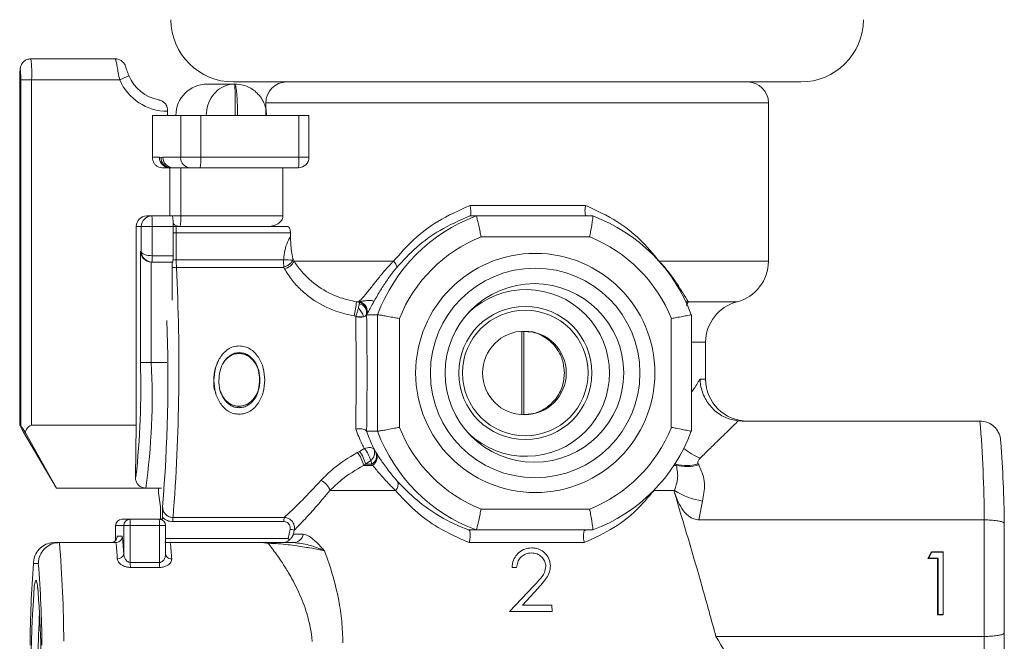
# Model space of a CAD drawing. Extents: x -267 to -9, y -23 to 151.
# Drawn here: x -152 to -120, y 63 to 83 of the extents above; entities that cross this region are included whole.
import ezdxf

# ---------------------------------------------------------------- set-up
doc = ezdxf.new("R2010")
doc.units = 0
doc.header["$MEASUREMENT"] = 0
doc.layers.get('0').update_dxf_attribs({"linetype": 'CONTINUOUS'})

msp = doc.modelspace()

# ---------------------------------------------------------------- linework, layer by layer
at = {"color": 7, "linetype": 'Continuous', "lineweight": 15}
for p, q in [((-148.472, 81.716), (-151.179, 81.716)), ((-151.528, 81.047), (-151.528, 70.013)), ((-151.527, 81.047), (-151.528, 81.047)), ((-151.527, 81.047), (-151.527, 70.013)), ((-151.498, 70.013), (-151.498, 81.047)), ((-151.498, 81.047), (-151.15, 81.047)), ((-151.15, 81.047), (-151.15, 70.013)), ((-151.15, 81.047), (-148.338, 81.047)), ((-144.668, 80.914), (-145.542, 80.914)), ((-144.694, 80.98), (-144.702, 80.98)), ((-126.589, 80.98), (-144.694, 80.98)), ((-143.67, 80.312), (-143.67, 79.91)), ((-127.621, 75.254), (-127.621, 80.312)), ((-147.294, 79.91), (-147.294, 78.573)), ((-147.294, 79.91), (-146.391, 79.91)), ((-146.807, 80.044), (-146.807, 79.91)), ((-146.391, 79.91), (-146.391, 78.573)), ((-146.391, 79.91), (-145.751, 79.91)), ((-145.751, 79.91), (-145.751, 78.573)), ((-144.648, 79.91), (-145.751, 79.91)), ((-144.576, 79.91), (-144.648, 79.91)), ((-142.615, 79.91), (-144.576, 79.91)), ((-142.615, 79.91), (-142.615, 78.573)), ((-142.615, 79.91), (-142.295, 79.91)), ((-142.295, 78.573), (-142.295, 79.91)), ((-147.294, 78.573), (-147.072, 78.573)), ((-147.072, 78.573), (-147.019, 78.57)), ((-147.019, 78.57), (-146.956, 78.573)), ((-146.956, 78.573), (-146.391, 78.573)), ((-146.391, 78.573), (-145.751, 78.573)), ((-145.751, 78.573), (-142.615, 78.573)), ((-146.747, 78.239), (-146.994, 78.239)), ((-146.738, 78.239), (-146.747, 78.239)), ((-146.738, 78.239), (-146.634, 78.239)), ((-146.738, 78.239), (-146.738, 76.701)), ((-146.085, 78.239), (-146.634, 78.239)), ((-146.39, 78.239), (-146.39, 76.701)), ((-145.765, 78.239), (-146.085, 78.239)), ((-142.629, 78.239), (-145.765, 78.239)), ((-143.125, 78.239), (-143.125, 76.701)), ((-137.148, 77.035), (-133.464, 77.035)), ((-147.475, 76.701), (-147.315, 76.701)), ((-147.315, 76.701), (-146.647, 76.701)), ((-146.39, 76.701), (-143.125, 76.701)), ((-137.151, 76.701), (-137.15, 76.702)), ((-137.151, 76.701), (-136.953, 76.701)), ((-136.953, 76.701), (-133.233, 76.701)), ((-147.809, 70.013), (-147.809, 76.366)), ((-147.649, 76.366), (-147.809, 76.366)), ((-147.649, 75.564), (-147.649, 76.366)), ((-147.301, 76.366), (-147.649, 76.366)), ((-147.301, 76.366), (-147.301, 75.43)), ((-147.301, 76.366), (-146.633, 76.366)), ((-146.633, 76.368), (-146.601, 76.366)), ((-146.633, 75.43), (-146.633, 76.366)), ((-146.633, 76.366), (-146.541, 76.366)), ((-142.977, 76.366), (-146.541, 76.366)), ((-146.533, 76.166), (-146.533, 75.299)), ((-142.886, 76.166), (-146.533, 76.166)), ((-142.886, 76.042), (-142.886, 76.166)), ((-133.328, 76.032), (-136.8, 76.032)), ((-147.679, 75.564), (-147.649, 75.564)), ((-147.679, 72.019), (-147.679, 75.564)), ((-147.31, 75.229), (-147.33, 75.229)), ((-147.33, 75.229), (-147.33, 72.019)), ((-147.31, 75.229), (-146.642, 75.229)), ((-147.301, 75.43), (-146.633, 75.43)), ((-146.662, 74.008), (-146.662, 75.229)), ((-146.533, 75.299), (-143.103, 75.299)), ((-142.808, 75.333), (-142.768, 75.254)), ((-139.593, 75.254), (-142.768, 75.254)), ((-143.099, 75.058), (-146.528, 75.058)), ((-143.098, 75.059), (-143.099, 75.058)), ((-143.075, 75.016), (-143.099, 75.058)), ((-140.716, 73.959), (-140.776, 73.959)), ((-140.776, 73.959), (-140.679, 73.936)), ((-140.68, 73.95), (-140.681, 73.959)), ((-140.679, 73.945), (-140.68, 73.95)), ((-140.679, 73.936), (-140.679, 73.945)), ((-130.19, 73.981), (-130.174, 73.959)), ((-140.796, 73.495), (-140.85, 73.505)), ((-140.802, 73.478), (-140.796, 73.495)), ((-140.459, 73.539), (-140.457, 73.542)), ((-140.457, 73.542), (-140.454, 73.547)), ((-140.454, 73.547), (-140.453, 73.547)), ((-140.449, 73.554), (-140.453, 73.547)), ((-140.453, 73.547), (-140.104, 73.547)), ((-140.104, 69.823), (-140.104, 73.547)), ((-139.407, 73.423), (-139.407, 69.948)), ((-130.722, 69.948), (-130.722, 73.423)), ((-130.082, 69.824), (-130.082, 73.546)), ((-129.627, 71.484), (-129.627, 72.664)), ((-144.531, 72.309), (-144.522, 72.336)), ((-147.679, 72.019), (-147.33, 72.019)), ((-145.327, 71.443), (-145.335, 71.453)), ((-143.871, 71.463), (-143.862, 71.454)), ((-144.534, 70.623), (-144.526, 70.577)), ((-128.455, 70.147), (-128.587, 70.153)), ((-128.455, 70.147), (-120.867, 70.147)), ((-151.527, 70.013), (-151.498, 70.013)), ((-151.15, 70.013), (-147.809, 70.013)), ((-147.834, 68.343), (-147.809, 70.013)), ((-140.454, 69.823), (-140.459, 69.831)), ((-140.454, 69.823), (-140.104, 69.823)), ((-151.413, 69.795), (-150.356, 68.007)), ((-150.356, 68.007), (-151.361, 69.795)), ((-140.75, 69.146), (-140.684, 69.181)), ((-140.684, 69.181), (-140.527, 69.269)), ((-140.217, 69.249), (-140.163, 69.16)), ((-140.322, 68.89), (-140.49, 68.772)), ((-140.284, 68.772), (-140.322, 68.89)), ((-140.163, 69.16), (-140.141, 69.125)), ((-140.49, 68.772), (-140.554, 68.735)), ((-140.262, 68.735), (-140.554, 68.735)), ((-140.284, 68.772), (-140.49, 68.772)), ((-140.262, 68.735), (-140.284, 68.772)), ((-130.561, 68.735), (-130.648, 68.735)), ((-130.581, 68.772), (-130.633, 68.772)), ((-130.561, 68.735), (-130.581, 68.772)), ((-129.864, 68.78), (-129.846, 68.75)), ((-150.356, 68.007), (-147.504, 68.007)), ((-147.504, 68.007), (-147.003, 68.007)), ((-139.534, 67.932), (-141.624, 67.932)), ((-130.623, 67.932), (-131.273, 67.932)), ((-130.629, 67.886), (-130.623, 67.932)), ((-136.8, 67.338), (-133.328, 67.338)), ((-129.727, 67.595), (-129.839, 66.993)), ((-148.27, 67.011), (-148.008, 67.011)), ((-148.008, 67.011), (-147.073, 67.011)), ((-147.073, 67.011), (-146.974, 67.011)), ((-147.032, 67.08), (-147.032, 67.011)), ((-146.974, 67.011), (-146.974, 67.08)), ((-146.635, 67.069), (-143.088, 67.069)), ((-129.839, 66.993), (-120.729, 66.993)), ((-120.729, 63.27), (-120.729, 66.993)), ((-148.471, 66.81), (-148.471, 66.341)), ((-148.209, 66.81), (-148.47, 66.81)), ((-148.209, 65.917), (-148.209, 66.81)), ((-148.209, 66.81), (-148, 66.81)), ((-148, 66.81), (-148, 65.632)), ((-147.064, 66.81), (-148, 66.81)), ((-147.064, 65.632), (-147.064, 66.81)), ((-146.872, 65.906), (-146.872, 66.81)), ((-143.092, 66.938), (-146.64, 66.938)), ((-142.962, 66.402), (-142.899, 66.696)), ((-142.764, 66.668), (-142.793, 66.533)), ((-137.185, 66.67), (-136.953, 66.67)), ((-137.181, 66.668), (-137.185, 66.67)), ((-133.233, 66.67), (-136.953, 66.67)), ((-120.09, 63.389), (-120.09, 66.874)), ((-148.422, 66.469), (-148.257, 66.469)), ((-142.793, 66.533), (-142.474, 66.533)), ((-150.425, 66.268), (-150.263, 66.268)), ((-148.459, 66.268), (-150.263, 66.268)), ((-143.865, 66.268), (-146.722, 66.268)), ((-133.503, 66.266), (-137.176, 66.266)), ((-122.531, 65.764), (-122.413, 65.97)), ((-122.504, 65.774), (-122.531, 65.764)), ((-122.223, 65.764), (-122.531, 65.764)), ((-122.504, 65.774), (-122.398, 65.959)), ((-122.203, 65.774), (-122.504, 65.774)), ((-122.413, 65.97), (-122.043, 65.97)), ((-122.398, 65.959), (-122.413, 65.97)), ((-122.398, 65.959), (-122.044, 65.959)), ((-122.203, 65.774), (-122.223, 65.764)), ((-122.223, 63.963), (-122.223, 65.764)), ((-122.203, 63.974), (-122.203, 65.774)), ((-122.044, 65.959), (-122.043, 65.97)), ((-122.044, 65.959), (-122.044, 63.974)), ((-122.043, 65.97), (-122.043, 63.963)), ((-150.936, 65.6), (-151.087, 65.6)), ((-148, 65.632), (-147.064, 65.632)), ((-147.061, 65.474), (-147.996, 65.474)), ((-135.81, 65.468), (-135.662, 65.468)), ((-135.115, 64.886), (-135.89, 64.064)), ((-135.472, 64.265), (-134.975, 64.811)), ((-134.535, 64.265), (-135.472, 64.265)), ((-134.531, 64.064), (-134.535, 64.265)), ((-135.89, 64.064), (-134.531, 64.064)), ((-122.203, 63.974), (-122.223, 63.963)), ((-122.043, 63.963), (-122.223, 63.963)), ((-122.044, 63.974), (-122.203, 63.974)), ((-122.044, 63.974), (-122.043, 63.963)), ((-129.297, 63.27), (-120.729, 63.27))]:
    msp.add_line(p, q, dxfattribs=at)
at = {"color": 8, "linetype": 'Continuous', "lineweight": 15}
for p, q in [((-127.621, 80.312), (-143.67, 80.312)), ((-142.615, 78.573), (-142.295, 78.573)), ((-146.647, 76.701), (-146.39, 76.701)), ((-146.633, 76.368), (-146.601, 76.366)), ((-127.621, 75.254), (-131.106, 75.254)), ((-130.19, 73.981), (-130.255, 73.958)), ((-128.624, 73.959), (-130.174, 73.959)), ((-135.501, 73.02), (-135.501, 70.351)), ((-135.434, 73.022), (-135.434, 70.348)), ((-129.627, 72.664), (-130.082, 72.664)), ((-147.33, 72.019), (-146.829, 72.019)), ((-129.806, 71.484), (-129.627, 71.484)), ((-147.834, 68.343), (-147.819, 68.37)), ((-131.278, 67.938), (-131.273, 67.932)), ((-148.47, 66.81), (-148.471, 66.81)), ((-148.47, 66.81), (-148.47, 66.341)), ((-147.064, 66.81), (-146.872, 66.81)), ((-146.872, 66.402), (-142.962, 66.402))]:
    msp.add_line(p, q, dxfattribs=at)
at = {"color": 7, "linetype": 'Continuous', "lineweight": 15, "flags": 128}
for points in [[(-151.498, 81.047), (-151.5, 81.175), (-151.503, 81.284), (-151.507, 81.356), (-151.513, 81.382), (-151.519, 81.356), (-151.523, 81.284), (-151.526, 81.175), (-151.527, 81.047)], [(-139.593, 75.254), (-139.565, 75.221), (-139.54, 75.189), (-139.52, 75.158), (-139.505, 75.129), (-139.495, 75.103), (-139.49, 75.079), (-139.491, 75.06), (-139.497, 75.044)], [(-140.527, 69.269), (-140.476, 69.286), (-140.425, 69.297), (-140.377, 69.303), (-140.333, 69.303), (-140.294, 69.298), (-140.261, 69.286), (-140.235, 69.27), (-140.217, 69.249)]]:
    msp.add_lwpolyline(points, dxfattribs=at)
at = {"color": 8, "linetype": 'Continuous', "lineweight": 15, "flags": 128}
for points in [[(-130.174, 73.959), (-130.24, 73.939), (-130.245, 73.937)], [(-151.068, 64.852), (-151.066, 64.87), (-151.042, 65.011), (-151.018, 65.072), (-150.994, 65.051), (-150.97, 64.95), (-150.964, 64.911)]]:
    msp.add_lwpolyline(points, dxfattribs=at)
at = {"color": 7, "linetype": 'Continuous', "lineweight": 15}
for centre, radius in [((-135.067, 71.685), 3.82), ((-135.071, 71.685), 3.347), ((-135.096, 71.685), 2.853), ((-135.385, 71.685), 2.128), ((-135.385, 71.685), 2.006), ((-135.414, 71.685), 1.337)]:
    msp.add_circle(centre, radius, dxfattribs=at)
for centre, radius, start, end in [((-144.702, 82.987), 2.006, 180.5, 270), ((-126.589, 82.987), 2.006, 270, 359.5), ((-149.91, 84.86), 4.124, 292.4081, 296.8664), ((-146.821, 81.715), 1.336, 203.5466, 258.4416), ((-146.807, 81.714), 1.67, 203.5418, 269.9867), ((-145.542, 79.91), 1.003, 90, 180), ((-143.002, 80.312), 0.669, 90, 180), ((-128.29, 80.312), 0.669, 0, 90), ((-154.464, 80.044), 7.656, 359.9997, 0.2525), ((-146.742, 78.569), 0.33, 179.2443, 269.2238), ((-146.691, 78.563), 0.328, 178.819, 261.7627), ((-146.628, 78.567), 0.328, 178.9593, 268.92), ((-146.071, 78.559), 0.321, 177.5833, 267.3598), ((-147.749, 78.49), 1.999, 352.7897, 2.3921), ((-142.629, 78.573), 0.334, 270, 0), ((-144.613, 78.49), 1.999, 352.7897, 2.3921), ((-147.475, 76.366), 0.334, 90.0271, 180.0271), ((-147.315, 76.366), 0.334, 90.0271, 180.0271), ((-149.235, 76.45), 1.936, 357.5295, 7.4489), ((-148.567, 76.45), 1.936, 357.5295, 7.4489), ((-148.387, 76.617), 1.999, 352.7897, 2.3921), ((-135.09, 71.688), 5.347, 110.3912, 159.663), ((-135.097, 71.688), 5.347, 20.337, 69.6088), ((-147.693, 76.216), 1.161, 357.5295, 7.4489), ((-135.061, 71.688), 4.679, 111.8139, 158.2403), ((-135.067, 71.688), 4.679, 21.7597, 68.1861), ((-148.461, 75.38), 1.161, 352.5511, 2.4705), ((-147.793, 75.38), 1.161, 352.5511, 2.4705), ((-140.852, 75.284), 5.68, 179.8444, 182.2753), ((-137.41, 75.284), 5.693, 179.8462, 182.2654), ((-138.171, 238.669), 163.444, 268.27106, 268.37459), ((-143.168, 75.452), 0.446, 281.9502, 333.5987), ((-128.958, 75.254), 1.337, 284.4775, 0), ((-207.996, 71.888), 61.549, 355.51004, 2.95275), ((-135.361, 71.685), 2.662, 226.4235, 133.5765), ((-145.747, 74.542), 5.005, 348.0468, 353.3128), ((-140.752, 73.605), 0.3, 347.231, 76.8553), ((-140.739, 73.656), 0.308, 340.5975, 79.1541), ((-140.744, 73.648), 0.308, 340.8113, 78.0176), ((-140.746, 73.644), 0.308, 341.6252, 77.4743), ((-140.751, 73.636), 0.308, 342.0855, 76.48), ((-128.29, 72.664), 1.337, 104.4775, 180), ((-141.163, 73.293), 0.643, 17.2161, 46.1032), ((-198.488, 71.596), 51.689, 355.3582, 1.9521), ((-243.681, 71.685), 102.894, 359.00169, 0.99831), ((-251.006, 71.685), 110.567, 359.03524, 0.96476), ((-173.843, 71.196), 26.177, 353.8018, 1.8024), ((-168.352, 70.923), 21.05, 352.0368, 2.9848), ((-128.29, 71.484), 1.337, 180, 270), ((-160.422, 66.848), 39.693, 0.2102, 4.7682), ((-135.09, 71.682), 5.347, 200.337, 249.6088), ((-135.061, 71.682), 4.679, 201.7597, 248.1861), ((-135.067, 71.682), 4.679, 291.8139, 338.2403), ((-135.097, 71.682), 5.347, 290.3912, 339.663), ((-141.424, 68.58), 0.953, 11.6261, 39.0917), ((-141.237, 68.639), 0.949, 15.3315, 41.5931), ((-140.5, 69.137), 0.304, 305.8449, 21.6862), ((-155.202, 66.65), 35.112, 0.3578, 4.6206), ((-141.467, 68.554), 0.93, 11.2078, 39.546), ((-140.452, 69.037), 0.314, 302.3989, 23.024), ((-140.429, 69.001), 0.314, 302.1641, 23.2901), ((-130.238, 70.187), 1.456, 256.3872, 284.8867), ((-130.234, 70.155), 1.458, 257.0345, 285.4379), ((-142.084, 67.799), 0.479, 16.1619, 69.4484), ((-142.141, 68.256), 4.969, 182.8751, 189.7707), ((-139.698, 68.125), 0.253, 310.4143, 21.7102), ((-129.317, 70.04), 2.479, 238.2182, 260.4862), ((-148.27, 66.81), 0.201, 90, 180), ((-148.27, 66.81), 0.201, 90.0271, 180.0271), ((-148.008, 66.81), 0.201, 90.0271, 180.0271), ((-149.16, 66.86), 1.161, 357.5295, 7.4489), ((-147.073, 66.81), 0.201, 0, 90), ((-148.224, 66.86), 1.161, 357.5295, 7.4489), ((-145.551, 66.964), 1.089, 174.4231, 181.3686), ((-142.004, 66.964), 1.089, 174.4231, 181.3686), ((-141.771, 71.835), 5.262, 257.6189, 259.121), ((-159.394, 65.216), 11.207, 3.5855, 6.4197), ((-142.79, 66.589), 0.321, 271.246, 349.9875), ((-189.818, 62.969), 39.693, 0.2102, 4.7682), ((-159.418, 65.055), 11.026, 3.6052, 6.3187), ((-157.681, 65.055), 11.026, 3.6052, 6.3187), ((-148.4, 65.941), 0.193, 265.8882, 352.9304), ((-146.692, 65.928), 0.181, 183.6126, 274.9051), ((-116.089, 62.771), 35.112, 175.3794, 179.6422), ((-185.935, 62.771), 35.112, 0.3578, 4.6206), ((-144.882, 65.619), 3.118, 179.762, 182.6719), ((-143.947, 65.619), 3.118, 179.762, 182.6719), ((-96.813, 61.212), 54.377, 176.1617, 183.6124), ((-189.245, 61.845), 38.404, 359.1174, 4.5792), ((-160.422, 63.416), 39.693, 355.2318, 359.7898), ((-155.202, 63.613), 35.112, 355.3794, 359.6422)]:
    msp.add_arc(centre, radius, start, end, dxfattribs=at)
at = {"color": 8, "linetype": 'Continuous', "lineweight": 15}
for centre, radius, start, end in [((-154.426, 81.24), 3.282, 356.6381, 8.3437), ((-146.404, 76.7), 0.334, 226.5854, 269.9958), ((-129.042, 70.818), 2.004, 230.3292, 247.7113), ((-101.996, 61.51), 48.966, 177.0528, 180.3009)]:
    msp.add_arc(centre, radius, start, end, dxfattribs=at)
at = {"color": 7, "linetype": 'Continuous', "lineweight": 15}
for centre, major_axis, ratio, start_param, end_param in [((-146.547, 76.032), (0.233, 0.244), 0.982728, 0.753893, 1.030476), ((-147.344, 75.564), (-0.242, 0.242), 0.957433, 0.807141, 2.377937), ((-147.315, 75.564), (0.334, -0.007), 0.399478, 3.193344, 4.764141), ((-147.315, 75.564), (-0.233, 0.244), 0.982728, 0.816903, 2.3877), ((-151.193, 69.434), (-0.334, 0.579), 0.018831, 6.272319, 7.170652), ((-151.164, 69.434), (-0.334, 0.579), 0.018831, 5.373986, 6.272319), ((-151.164, 69.01), (0.016, 1.003), 0.33294, 0.005426, 0.677889)]:
    msp.add_ellipse(centre, major_axis=major_axis, ratio=ratio, start_param=start_param, end_param=end_param, dxfattribs=at)
at = {"color": 8, "linetype": 'Continuous', "lineweight": 15}
msp.add_ellipse((-146.547, 76.032), major_axis=(0.334, 0.007), ratio=0.399478, start_param=1.519045, end_param=1.8215, dxfattribs=at)
at = {"color": 7, "linetype": 'Continuous', "lineweight": 15}
for points, knots in [([(-151.179, 81.712), (-151.189, 81.713), (-151.239, 81.719), (-151.319, 81.69), (-151.401, 81.637), (-151.455, 81.576), (-151.487, 81.517), (-151.504, 81.467), (-151.512, 81.429), (-151.517, 81.391), (-151.522, 81.335), (-151.526, 81.236), (-151.528, 81.127), (-151.528, 81.065), (-151.528, 81.047)], [0, 0, 0, 0, 0.032613, 0.154297, 0.251457, 0.333558, 0.403294, 0.460398, 0.504341, 0.55124, 0.651495, 0.807112, 0.945858, 1, 1, 1, 1]), ([(-148.054, 81.201), (-148.06, 81.216), (-148.081, 81.263), (-148.107, 81.342), (-148.133, 81.424), (-148.145, 81.467), (-148.168, 81.524), (-148.197, 81.576), (-148.252, 81.639), (-148.339, 81.693), (-148.422, 81.721), (-148.466, 81.714), (-148.473, 81.713)], [0, 0, 0, 0, 0.057174, 0.182749, 0.321454, 0.482195, 0.540082, 0.613691, 0.70408, 0.839533, 0.977109, 1, 1, 1, 1]), ([(-144.668, 80.914), (-144.67, 80.914), (-144.704, 80.914), (-144.771, 80.909), (-144.935, 80.878), (-145.157, 80.777), (-145.386, 80.549), (-145.542, 80.249), (-145.562, 80.023), (-145.572, 79.91)], [0, 0, 0, 0, 0.003343, 0.072879, 0.141605, 0.356264, 0.570863, 0.785431, 1, 1, 1, 1]), ([(-143.653, 79.911), (-143.656, 79.987), (-143.662, 80.144), (-143.747, 80.361), (-143.869, 80.548), (-144.021, 80.697), (-144.197, 80.808), (-144.413, 80.894), (-144.575, 80.907), (-144.668, 80.914)], [0, 0, 0, 0, 0.143409, 0.295813, 0.4328, 0.56463, 0.693781, 0.824212, 1, 1, 1, 1]), ([(-144.668, 80.914), (-144.668, 80.914), (-144.667, 80.913), (-144.663, 80.892), (-144.657, 80.777), (-144.652, 80.549), (-144.649, 80.249), (-144.649, 80.023), (-144.648, 79.91)], [0, 0, 0, 0, 0.003344, 0.141415, 0.356112, 0.570757, 0.785378, 1, 1, 1, 1]), ([(-144.576, 79.91), (-144.577, 79.995), (-144.578, 80.192), (-144.59, 80.479), (-144.612, 80.728), (-144.635, 80.856), (-144.654, 80.905), (-144.663, 80.913), (-144.668, 80.914), (-144.668, 80.914)], [0, 0, 0, 0, 0.160927, 0.375187, 0.589466, 0.803982, 0.899224, 0.996661, 1, 1, 1, 1]), ([(-147.089, 80.406), (-147.088, 80.405), (-147.079, 80.404), (-147.023, 80.39), (-146.938, 80.349), (-146.858, 80.259), (-146.816, 80.17), (-146.81, 80.109), (-146.807, 80.078)], [0, 0, 0, 0, 0.005185, 0.067882, 0.434647, 0.679838, 0.839428, 1, 1, 1, 1]), ([(-146.994, 78.239), (-147.025, 78.241), (-147.08, 78.246), (-147.17, 78.298), (-147.24, 78.375), (-147.286, 78.471), (-147.291, 78.541), (-147.294, 78.573)], [0, 0, 0, 0, 0.26969, 0.483537, 0.664967, 0.84715, 1, 1, 1, 1]), ([(-139.593, 75.254), (-139.387, 75.488), (-138.97, 75.964), (-138.158, 76.586), (-137.501, 76.878), (-137.148, 77.035)], [0, 0, 0, 0, 0.310836, 0.629855, 1, 1, 1, 1]), ([(-137.15, 76.702), (-137.144, 76.708), (-137.132, 76.721), (-137.126, 76.786), (-137.128, 76.875), (-137.137, 76.962), (-137.145, 77.016), (-137.148, 77.033), (-137.148, 77.035)], [0, 0, 0, 0, 0.22228, 0.444499, 0.668434, 0.895736, 0.989751, 1, 1, 1, 1]), ([(-133.464, 77.035), (-133.464, 77.033), (-133.467, 77.016), (-133.475, 76.962), (-133.481, 76.875), (-133.477, 76.786), (-133.462, 76.721), (-133.444, 76.708), (-133.436, 76.702)], [0, 0, 0, 0, 0.010249, 0.104264, 0.331566, 0.555501, 0.77772, 1, 1, 1, 1]), ([(-133.464, 77.035), (-133.12, 76.878), (-132.486, 76.59), (-131.705, 75.969), (-131.308, 75.494), (-131.106, 75.254)], [0, 0, 0, 0, 0.370144, 0.680766, 1, 1, 1, 1]), ([(-143.125, 76.701), (-143.128, 76.674), (-143.134, 76.62), (-143.18, 76.539), (-143.271, 76.451), (-143.417, 76.383), (-143.536, 76.366), (-143.597, 76.366), (-143.598, 76.366)], [0, 0, 0, 0, 0.111766, 0.222635, 0.399393, 0.690678, 0.995742, 1, 1, 1, 1]), ([(-137.15, 76.702), (-137.478, 76.559), (-138.093, 76.292), (-138.877, 75.719), (-139.289, 75.271), (-139.497, 75.044)], [0, 0, 0, 0, 0.360005, 0.675718, 1, 1, 1, 1]), ([(-136.953, 76.701), (-136.949, 76.693), (-136.94, 76.679), (-136.911, 76.566), (-136.874, 76.4), (-136.836, 76.214), (-136.811, 76.087), (-136.8, 76.034), (-136.8, 76.032)], [0, 0, 0, 0, 0.210293, 0.420536, 0.632195, 0.847049, 0.99342, 1, 1, 1, 1]), ([(-133.328, 76.032), (-133.328, 76.034), (-133.318, 76.087), (-133.294, 76.214), (-133.263, 76.4), (-133.239, 76.566), (-133.228, 76.679), (-133.231, 76.693), (-133.233, 76.701)], [0, 0, 0, 0, 0.00658, 0.152951, 0.367805, 0.579464, 0.789707, 1, 1, 1, 1]), ([(-142.886, 76.166), (-142.887, 76.187), (-142.888, 76.229), (-142.903, 76.286), (-142.924, 76.332), (-142.95, 76.361), (-142.968, 76.365), (-142.977, 76.366)], [0, 0, 0, 0, 0.194416, 0.388584, 0.589504, 0.805619, 1, 1, 1, 1]), ([(-143.103, 75.299), (-143.101, 75.329), (-143.091, 75.545), (-143.019, 75.803), (-142.907, 76.004), (-142.886, 76.042)], [0, 0, 0, 0, 0.1148604, 0.830859, 1, 1, 1, 1]), ([(-142.886, 76.042), (-142.879, 75.884), (-142.867, 75.639), (-142.824, 75.414), (-142.808, 75.333)], [0, 0, 0, 0, 0.643592, 1, 1, 1, 1]), ([(-142.807, 75.291), (-142.824, 75.262), (-142.859, 75.206), (-142.945, 75.132), (-143.027, 75.086), (-143.08, 75.068), (-143.097, 75.06), (-143.098, 75.059), (-143.098, 75.059)], [0, 0, 0, 0, 0.282729, 0.565456, 0.848242, 0.987924, 0.996632, 1, 1, 1, 1]), ([(-142.807, 75.291), (-142.807, 75.293), (-142.805, 75.296), (-142.804, 75.305), (-142.805, 75.317), (-142.807, 75.327), (-142.808, 75.333)], [0, 0, 0, 0, 0.154643, 0.310248, 0.541496, 1, 1, 1, 1]), ([(-142.768, 75.254), (-142.697, 75.148), (-142.508, 74.868), (-142.022, 74.425), (-141.388, 74.091), (-140.951, 73.997), (-140.776, 73.959)], [0, 0, 0, 0, 0.190518, 0.503829, 0.800899, 1, 1, 1, 1]), ([(-140.716, 73.959), (-140.66, 74.007), (-140.566, 74.089), (-140.372, 74.335), (-140.172, 74.595), (-139.936, 74.886), (-139.74, 75.105), (-139.617, 75.229), (-139.593, 75.254)], [0, 0, 0, 0, 0.272327, 0.456376, 0.646641, 0.801082, 0.960207, 1, 1, 1, 1]), ([(-131.106, 75.254), (-131.019, 75.156), (-130.84, 74.957), (-130.571, 74.592), (-130.328, 74.195), (-130.237, 74.054), (-130.19, 73.981)], [0, 0, 0, 0, 0.165149, 0.335583, 0.655516, 1, 1, 1, 1]), ([(-140.85, 73.505), (-141.047, 73.549), (-141.536, 73.659), (-142.118, 73.972), (-142.559, 74.337), (-142.86, 74.664), (-143, 74.892), (-143.075, 75.016)], [0, 0, 0, 0, 0.202626, 0.503266, 0.659227, 0.815153, 1, 1, 1, 1]), ([(-139.497, 75.044), (-139.521, 75.015), (-139.639, 74.871), (-139.828, 74.613), (-140.055, 74.261), (-140.164, 74.065), (-140.225, 73.956)], [0, 0, 0, 0, 0.071008, 0.347985, 0.635183, 1, 1, 1, 1]), ([(-140.717, 73.756), (-140.714, 73.768), (-140.704, 73.805), (-140.691, 73.856), (-140.686, 73.885), (-140.684, 73.898)], [0, 0, 0, 0, 0.201153, 0.660475, 1, 1, 1, 1]), ([(-140.716, 73.959), (-140.715, 73.959), (-140.644, 73.974), (-140.495, 73.997), (-140.313, 74.006), (-140.223, 73.987), (-140.224, 73.96), (-140.225, 73.956)], [0, 0, 0, 0, 0.0046562, 0.3644356, 0.7253038, 0.9556858, 1, 1, 1, 1]), ([(-140.684, 73.898), (-140.682, 73.911), (-140.679, 73.927), (-140.679, 73.935), (-140.679, 73.936)], [0, 0, 0, 0, 0.830684, 1, 1, 1, 1]), ([(-140.365, 73.999), (-140.385, 73.999), (-140.481, 73.998), (-140.597, 73.977), (-140.681, 73.959), (-140.681, 73.959)], [0, 0, 0, 0, 0.208219, 0.99155, 1, 1, 1, 1]), ([(-140.223, 73.963), (-140.288, 73.841), (-140.386, 73.657), (-140.433, 73.58), (-140.449, 73.554)], [0, 0, 0, 0, 0.659489, 1, 1, 1, 1]), ([(-130.174, 73.959), (-130.18, 73.951), (-130.197, 73.927), (-130.218, 73.886), (-130.237, 73.849), (-130.24, 73.841)], [0, 0, 0, 0, 0.272302, 0.854374, 1, 1, 1, 1]), ([(-140.796, 73.495), (-140.796, 73.496), (-140.788, 73.519), (-140.771, 73.572), (-140.743, 73.662), (-140.726, 73.724), (-140.717, 73.756)], [0, 0, 0, 0, 0.010879, 0.27725, 0.617817, 1, 1, 1, 1]), ([(-140.802, 73.478), (-140.801, 73.478), (-140.79, 73.476), (-140.741, 73.47), (-140.658, 73.466), (-140.586, 73.474), (-140.554, 73.482), (-140.548, 73.483)], [0, 0, 0, 0, 0.018325, 0.117659, 0.519467, 0.915675, 1, 1, 1, 1]), ([(-140.548, 73.483), (-140.575, 73.479), (-140.624, 73.473), (-140.71, 73.479), (-140.767, 73.489), (-140.795, 73.495), (-140.796, 73.495)], [0, 0, 0, 0, 0.382018, 0.691913, 0.989158, 1, 1, 1, 1]), ([(-140.548, 73.483), (-140.529, 73.489), (-140.486, 73.503), (-140.469, 73.526), (-140.459, 73.539)], [0, 0, 0, 0, 0.4406219, 1, 1, 1, 1]), ([(-140.104, 73.547), (-140.094, 73.545), (-140.073, 73.543), (-139.952, 73.523), (-139.779, 73.492), (-139.59, 73.457), (-139.462, 73.433), (-139.409, 73.423), (-139.407, 73.423)], [0, 0, 0, 0, 0.210293, 0.420536, 0.632195, 0.847049, 0.99342, 1, 1, 1, 1]), ([(-130.722, 73.423), (-130.719, 73.423), (-130.667, 73.433), (-130.54, 73.457), (-130.357, 73.492), (-130.198, 73.523), (-130.095, 73.543), (-130.087, 73.545), (-130.083, 73.547)], [0, 0, 0, 0, 0.00658, 0.152951, 0.367805, 0.579464, 0.789707, 1, 1, 1, 1]), ([(-134.136, 71.685), (-134.15, 71.831), (-134.177, 72.123), (-134.392, 72.516), (-134.714, 72.819), (-135.093, 73.002), (-135.355, 73.006), (-135.464, 73.008)], [0, 0, 0, 0, 0.20728, 0.414299, 0.627997, 0.846597, 1, 1, 1, 1]), ([(-145.327, 71.443), (-145.318, 71.571), (-145.3, 71.826), (-145.176, 72.125), (-145.025, 72.326), (-144.883, 72.447), (-144.715, 72.532), (-144.592, 72.542), (-144.53, 72.548)], [0, 0, 0, 0, 0.253914, 0.506116, 0.631323, 0.755369, 0.878129, 1, 1, 1, 1]), ([(-144.522, 72.336), (-144.572, 72.331), (-144.672, 72.323), (-144.806, 72.253), (-144.923, 72.157), (-145.049, 71.996), (-145.152, 71.754), (-145.166, 71.548), (-145.172, 71.444)], [0, 0, 0, 0, 0.1219102, 0.24476, 0.3671564, 0.4939638, 0.7460152, 1, 1, 1, 1]), ([(-144.53, 72.548), (-144.468, 72.543), (-144.344, 72.535), (-144.173, 72.458), (-144.025, 72.339), (-143.868, 72.141), (-143.73, 71.841), (-143.715, 71.584), (-143.708, 71.453)], [0, 0, 0, 0, 0.122038, 0.244735, 0.36386, 0.493957, 0.743729, 1, 1, 1, 1]), ([(-143.862, 71.454), (-143.869, 71.557), (-143.882, 71.763), (-143.988, 72.003), (-144.118, 72.161), (-144.236, 72.255), (-144.373, 72.323), (-144.472, 72.332), (-144.522, 72.336)], [0, 0, 0, 0, 0.2540379, 0.5060499, 0.6308304, 0.755168, 0.8780184, 1, 1, 1, 1]), ([(-145.335, 71.453), (-145.329, 71.577), (-145.318, 71.794), (-145.221, 71.986), (-145.179, 72.068)], [0, 0, 0, 0, 0.572399, 1, 1, 1, 1]), ([(-145.176, 72.097), (-145.178, 72.093), (-145.183, 72.084), (-145.187, 72.076), (-145.189, 72.072)], [0, 0, 0, 0, 0.500009, 1, 1, 1, 1]), ([(-144.531, 72.309), (-144.58, 72.305), (-144.68, 72.296), (-144.815, 72.23), (-144.928, 72.136), (-145.005, 72.06), (-145.027, 72.008), (-145.03, 72.002)], [0, 0, 0, 0, 0.2421894, 0.4845933, 0.7239795, 0.9698504, 1, 1, 1, 1]), ([(-143.871, 71.463), (-143.877, 71.563), (-143.89, 71.761), (-143.997, 71.991), (-144.127, 72.142), (-144.245, 72.232), (-144.382, 72.297), (-144.481, 72.305), (-144.531, 72.309)], [0, 0, 0, 0, 0.249984, 0.499588, 0.624452, 0.749946, 0.875013, 1, 1, 1, 1]), ([(-145.272, 71.054), (-145.278, 71.066), (-145.337, 71.187), (-145.336, 71.328), (-145.335, 71.453)], [0, 0, 0, 0, 0.103539, 1, 1, 1, 1]), ([(-144.522, 70.369), (-144.583, 70.374), (-144.706, 70.383), (-144.876, 70.46), (-145.018, 70.577), (-145.171, 70.771), (-145.304, 71.062), (-145.319, 71.316), (-145.327, 71.443)], [0, 0, 0, 0, 0.122021, 0.244709, 0.368732, 0.493967, 0.745961, 1, 1, 1, 1]), ([(-145.172, 71.444), (-145.166, 71.342), (-145.155, 71.138), (-145.047, 70.901), (-144.922, 70.745), (-144.807, 70.651), (-144.674, 70.588), (-144.575, 70.581), (-144.526, 70.577)], [0, 0, 0, 0, 0.25405, 0.506007, 0.636588, 0.75529, 0.878013, 1, 1, 1, 1]), ([(-144.534, 70.623), (-144.485, 70.626), (-144.385, 70.634), (-144.247, 70.695), (-144.127, 70.784), (-143.998, 70.935), (-143.892, 71.166), (-143.878, 71.364), (-143.871, 71.463)], [0, 0, 0, 0, 0.124693, 0.24997, 0.373379, 0.500463, 0.750149, 1, 1, 1, 1]), ([(-144.526, 70.577), (-144.476, 70.581), (-144.376, 70.589), (-144.238, 70.653), (-144.118, 70.746), (-143.989, 70.903), (-143.883, 71.143), (-143.869, 71.349), (-143.862, 71.454)], [0, 0, 0, 0, 0.121974, 0.244739, 0.366925, 0.493862, 0.743157, 1, 1, 1, 1]), ([(-143.708, 71.453), (-143.716, 71.326), (-143.732, 71.071), (-143.867, 70.778), (-144.022, 70.582), (-144.166, 70.462), (-144.337, 70.383), (-144.46, 70.374), (-144.522, 70.369)], [0, 0, 0, 0, 0.254016, 0.506012, 0.631272, 0.755334, 0.878025, 1, 1, 1, 1]), ([(-135.464, 70.359), (-135.348, 70.363), (-135.088, 70.373), (-134.715, 70.552), (-134.393, 70.851), (-134.176, 71.247), (-134.149, 71.543), (-134.136, 71.685)], [0, 0, 0, 0, 0.1644, 0.36851, 0.579744, 0.798175, 1, 1, 1, 1]), ([(-129.806, 71.484), (-129.806, 71.481), (-129.803, 71.421), (-129.781, 71.21), (-129.663, 70.865), (-129.388, 70.504), (-129.016, 70.24), (-128.73, 70.182), (-128.587, 70.153)], [0, 0, 0, 0, 0.0051119, 0.0933337, 0.3234748, 0.5499419, 0.7749474, 1, 1, 1, 1]), ([(-145.119, 71.108), (-145.091, 71.036), (-145.045, 70.916), (-144.93, 70.784), (-144.816, 70.693), (-144.682, 70.633), (-144.583, 70.626), (-144.534, 70.623)], [0, 0, 0, 0, 0.282908, 0.470097, 0.641728, 0.820845, 1, 1, 1, 1]), ([(-145.278, 71.051), (-145.276, 71.045), (-145.272, 71.033), (-145.268, 71.021), (-145.266, 71.015)], [0, 0, 0, 0, 0.499989, 1, 1, 1, 1]), ([(-128.587, 70.153), (-128.589, 70.151), (-128.592, 70.149), (-128.686, 70.055), (-128.906, 69.84), (-129.271, 69.485), (-129.58, 69.184), (-129.747, 69.019), (-129.802, 68.964)], [0, 0, 0, 0, 0.0076804, 0.0101166, 0.3333774, 0.6571222, 0.886828, 1, 1, 1, 1]), ([(-120.204, 69.478), (-120.204, 69.481), (-120.204, 69.533), (-120.218, 69.661), (-120.296, 69.847), (-120.447, 70.013), (-120.644, 70.125), (-120.792, 70.14), (-120.867, 70.147)], [0, 0, 0, 0, 0.00658, 0.152951, 0.367805, 0.579464, 0.789707, 1, 1, 1, 1]), ([(-140.802, 69.892), (-140.801, 69.893), (-140.79, 69.894), (-140.741, 69.9), (-140.658, 69.904), (-140.562, 69.894), (-140.489, 69.869), (-140.469, 69.844), (-140.459, 69.831)], [0, 0, 0, 0, 0.010765, 0.069119, 0.305163, 0.537917, 0.768927, 1, 1, 1, 1]), ([(-140.527, 69.269), (-140.553, 69.319), (-140.654, 69.516), (-140.739, 69.732), (-140.802, 69.892)], [0, 0, 0, 0, 0.253184, 1, 1, 1, 1]), ([(-140.459, 69.831), (-140.458, 69.829), (-140.406, 69.68), (-140.327, 69.482), (-140.241, 69.299), (-140.217, 69.249)], [0, 0, 0, 0, 0.013009, 0.727863, 1, 1, 1, 1]), ([(-140.104, 69.823), (-140.094, 69.825), (-140.073, 69.827), (-139.952, 69.848), (-139.779, 69.878), (-139.59, 69.913), (-139.462, 69.937), (-139.409, 69.947), (-139.407, 69.948)], [0, 0, 0, 0, 0.210293, 0.420536, 0.632195, 0.847049, 0.99342, 1, 1, 1, 1]), ([(-130.722, 69.948), (-130.719, 69.947), (-130.667, 69.937), (-130.54, 69.913), (-130.357, 69.878), (-130.198, 69.848), (-130.095, 69.827), (-130.087, 69.825), (-130.083, 69.823)], [0, 0, 0, 0, 0.00658, 0.152951, 0.367805, 0.579464, 0.789707, 1, 1, 1, 1]), ([(-141.915, 68.247), (-141.788, 68.378), (-141.471, 68.705), (-141.02, 68.981), (-140.75, 69.146)], [0, 0, 0, 0, 0.402057, 1, 1, 1, 1]), ([(-140.141, 69.125), (-140.082, 69.034), (-139.962, 68.85), (-139.732, 68.532), (-139.543, 68.311), (-139.463, 68.218)], [0, 0, 0, 0, 0.360735, 0.731527, 1, 1, 1, 1]), ([(-129.802, 68.964), (-129.802, 68.964), (-129.824, 68.942), (-129.856, 68.904), (-129.876, 68.851), (-129.879, 68.812), (-129.869, 68.791), (-129.864, 68.78)], [0, 0, 0, 0, 0.004264, 0.423035, 0.674822, 0.831802, 1, 1, 1, 1]), ([(-140.554, 68.735), (-140.801, 68.586), (-141.217, 68.336), (-141.506, 68.049), (-141.624, 67.932)], [0, 0, 0, 0, 0.593775, 1, 1, 1, 1]), ([(-139.534, 67.932), (-139.616, 68.014), (-139.808, 68.206), (-140.056, 68.488), (-140.193, 68.652), (-140.262, 68.735)], [0, 0, 0, 0, 0.269977, 0.630021, 1, 1, 1, 1]), ([(-130.623, 67.932), (-130.581, 68.056), (-130.486, 68.338), (-130.534, 68.592), (-130.561, 68.735)], [0, 0, 0, 0, 0.4411497, 1, 1, 1, 1]), ([(-129.846, 68.75), (-129.772, 68.585), (-129.682, 68.386), (-129.652, 67.992), (-129.693, 67.773), (-129.727, 67.595)], [0, 0, 0, 0, 0.471751, 0.568607, 1, 1, 1, 1]), ([(-147.504, 68.007), (-147.54, 68.011), (-147.612, 68.017), (-147.708, 68.071), (-147.783, 68.149), (-147.827, 68.245), (-147.832, 68.312), (-147.834, 68.343)], [0, 0, 0, 0, 0.200241, 0.400335, 0.604594, 0.818894, 1, 1, 1, 1]), ([(-143.088, 67.069), (-143.042, 67.109), (-142.949, 67.19), (-142.706, 67.424), (-142.367, 67.764), (-142.068, 68.084), (-141.915, 68.247)], [0, 0, 0, 0, 0.204674, 0.414698, 0.702767, 1, 1, 1, 1]), ([(-147.566, 68.014), (-147.564, 68.013), (-147.546, 68.006), (-147.525, 68.01), (-147.507, 68.013)], [0, 0, 0, 0, 0.135426, 1, 1, 1, 1]), ([(-141.624, 67.932), (-141.767, 67.763), (-142.057, 67.419), (-142.386, 67.055), (-142.627, 66.799), (-142.718, 66.712), (-142.764, 66.668)], [0, 0, 0, 0, 0.287237, 0.582828, 0.788821, 1, 1, 1, 1]), ([(-137.176, 66.266), (-137.515, 66.416), (-138.152, 66.697), (-138.931, 67.28), (-139.331, 67.713), (-139.534, 67.932)], [0, 0, 0, 0, 0.36062, 0.676045, 1, 1, 1, 1]), ([(-139.463, 68.218), (-139.267, 68.017), (-138.871, 67.608), (-138.111, 67.077), (-137.511, 66.788), (-137.183, 66.669), (-137.181, 66.668)], [0, 0, 0, 0, 0.321643, 0.650876, 0.998382, 1, 1, 1, 1]), ([(-131.273, 67.932), (-131.455, 67.718), (-131.821, 67.286), (-132.553, 66.7), (-133.175, 66.416), (-133.503, 66.266)], [0, 0, 0, 0, 0.315877, 0.639378, 1, 1, 1, 1]), ([(-130.629, 67.886), (-130.328, 66.878), (-129.869, 65.343), (-129.443, 63.8), (-129.297, 63.27)], [0, 0, 0, 0, 0.656954, 1, 1, 1, 1]), ([(-129.839, 66.993), (-129.893, 66.999), (-130.015, 67.012), (-130.212, 67.137), (-130.455, 67.418), (-130.561, 67.702), (-130.629, 67.886)], [0, 0, 0, 0, 0.1291146, 0.2867923, 0.5394895, 1, 1, 1, 1]), ([(-147.038, 67.413), (-147.038, 67.412), (-147.036, 67.34), (-147.033, 67.236), (-147.033, 67.116), (-147.032, 67.08)], [0, 0, 0, 0, 0.008454, 0.699771, 1, 1, 1, 1]), ([(-146.974, 67.08), (-146.974, 67.116), (-146.973, 67.236), (-146.97, 67.34), (-146.968, 67.412), (-146.968, 67.413)], [0, 0, 0, 0, 0.300229, 0.991546, 1, 1, 1, 1]), ([(-146.968, 67.413), (-146.965, 67.374), (-146.958, 67.296), (-146.899, 67.192), (-146.813, 67.114), (-146.719, 67.075), (-146.658, 67.071), (-146.635, 67.069)], [0, 0, 0, 0, 0.219571, 0.440129, 0.656936, 0.869634, 1, 1, 1, 1]), ([(-136.953, 66.67), (-136.949, 66.677), (-136.94, 66.691), (-136.911, 66.804), (-136.874, 66.97), (-136.836, 67.156), (-136.811, 67.283), (-136.8, 67.336), (-136.8, 67.338)], [0, 0, 0, 0, 0.210293, 0.420536, 0.632195, 0.847049, 0.99342, 1, 1, 1, 1]), ([(-133.328, 67.338), (-133.328, 67.336), (-133.318, 67.283), (-133.294, 67.156), (-133.263, 66.97), (-133.239, 66.804), (-133.228, 66.691), (-133.231, 66.677), (-133.233, 66.67)], [0, 0, 0, 0, 0.00658, 0.152951, 0.367805, 0.579464, 0.789707, 1, 1, 1, 1]), ([(-146.64, 66.938), (-146.672, 66.94), (-146.757, 66.945), (-146.876, 66.993), (-146.945, 67.054), (-146.974, 67.08)], [0, 0, 0, 0, 0.260289, 0.684304, 1, 1, 1, 1]), ([(-143.088, 67.069), (-143.078, 67.069), (-143.032, 67.067), (-142.951, 67.045), (-142.857, 66.982), (-142.789, 66.891), (-142.753, 66.781), (-142.76, 66.706), (-142.764, 66.668)], [0, 0, 0, 0, 0.0501726, 0.2364505, 0.4237774, 0.6144278, 0.8077711, 1, 1, 1, 1]), ([(-120.09, 66.869), (-120.09, 66.869), (-120.088, 66.88), (-120.099, 66.904), (-120.17, 66.939), (-120.315, 66.969), (-120.508, 66.989), (-120.656, 66.992), (-120.729, 66.993)], [0, 0, 0, 0, 0.00658, 0.152951, 0.367805, 0.579464, 0.789707, 1, 1, 1, 1]), ([(-142.899, 66.696), (-142.897, 66.719), (-142.891, 66.765), (-142.913, 66.831), (-142.953, 66.886), (-143.01, 66.924), (-143.059, 66.937), (-143.087, 66.937), (-143.092, 66.938)], [0, 0, 0, 0, 0.193334, 0.386807, 0.576869, 0.763533, 0.949706, 1, 1, 1, 1]), ([(-137.181, 66.668), (-137.174, 66.661), (-137.158, 66.646), (-137.146, 66.58), (-137.145, 66.49), (-137.154, 66.383), (-137.167, 66.305), (-137.175, 66.267), (-137.176, 66.266)], [0, 0, 0, 0, 0.1967368, 0.3934504, 0.59098, 0.7911312, 0.9908961, 1, 1, 1, 1]), ([(-133.471, 66.668), (-133.481, 66.661), (-133.503, 66.646), (-133.523, 66.58), (-133.531, 66.49), (-133.524, 66.383), (-133.511, 66.305), (-133.503, 66.267), (-133.503, 66.266)], [0, 0, 0, 0, 0.1967368, 0.3934504, 0.59098, 0.7911312, 0.9908961, 1, 1, 1, 1]), ([(-148.621, 66.268), (-148.599, 66.271), (-148.554, 66.275), (-148.495, 66.309), (-148.45, 66.359), (-148.427, 66.414), (-148.422, 66.452), (-148.422, 66.468), (-148.422, 66.469)], [0, 0, 0, 0, 0.2105145, 0.4209769, 0.6329318, 0.8480499, 0.9874715, 1, 1, 1, 1]), ([(-148.459, 66.268), (-148.437, 66.271), (-148.392, 66.275), (-148.332, 66.309), (-148.286, 66.359), (-148.262, 66.414), (-148.257, 66.452), (-148.257, 66.468), (-148.257, 66.469)], [0, 0, 0, 0, 0.210515, 0.420977, 0.632932, 0.84805, 0.987471, 1, 1, 1, 1]), ([(-143.12, 66.268), (-143.119, 66.268), (-143.11, 66.268), (-143.067, 66.271), (-142.998, 66.288), (-142.942, 66.331), (-142.919, 66.349)], [0, 0, 0, 0, 0.011653, 0.123909, 0.627875, 1, 1, 1, 1]), ([(-142.962, 66.402), (-142.962, 66.402), (-142.957, 66.395), (-142.942, 66.377), (-142.928, 66.36), (-142.919, 66.349)], [0, 0, 0, 0, 0.027501, 0.35466, 1, 1, 1, 1]), ([(-142.919, 66.349), (-142.894, 66.373), (-142.837, 66.427), (-142.805, 66.494), (-142.793, 66.532), (-142.793, 66.533)], [0, 0, 0, 0, 0.433054, 0.987967, 1, 1, 1, 1]), ([(-142.474, 66.533), (-142.423, 66.523), (-142.321, 66.503), (-142.135, 66.358), (-141.96, 66.184), (-141.835, 66.046), (-141.798, 66.005), (-141.797, 66.004)], [0, 0, 0, 0, 0.2451271, 0.4910639, 0.8528111, 0.9955943, 1, 1, 1, 1]), ([(-151.087, 65.6), (-151.087, 65.602), (-151.088, 65.655), (-151.073, 65.782), (-150.995, 65.968), (-150.844, 66.134), (-150.647, 66.247), (-150.499, 66.261), (-150.425, 66.268)], [0, 0, 0, 0, 0.00658, 0.152951, 0.367805, 0.579464, 0.789707, 1, 1, 1, 1]), ([(-150.936, 65.6), (-150.936, 65.602), (-150.936, 65.655), (-150.919, 65.782), (-150.838, 65.968), (-150.684, 66.134), (-150.486, 66.247), (-150.337, 66.261), (-150.263, 66.268)], [0, 0, 0, 0, 0.00658, 0.152951, 0.367805, 0.579464, 0.789707, 1, 1, 1, 1]), ([(-146.9, 66.268), (-146.896, 66.268), (-146.892, 66.268), (-146.823, 66.268), (-146.789, 66.268), (-146.75, 66.268), (-146.731, 66.268), (-146.722, 66.268)], [0, 0, 0, 0, 0.649085, 0.761442, 0.903808, 0.953867, 1, 1, 1, 1]), ([(-143.599, 66.246), (-143.6, 66.246), (-143.632, 66.252), (-143.718, 66.264), (-143.808, 66.267), (-143.865, 66.268)], [0, 0, 0, 0, 0.0226183, 0.3811755, 1, 1, 1, 1]), ([(-143.865, 66.268), (-143.81, 66.268), (-143.691, 66.268), (-143.462, 66.268), (-143.141, 66.268), (-142.923, 66.268), (-142.783, 66.268)], [0, 0, 0, 0, 0.150648, 0.331129, 0.568348, 1, 1, 1, 1]), ([(-142.19, 63.111), (-142.191, 63.112), (-142.217, 63.425), (-142.332, 63.98), (-142.608, 64.685), (-142.849, 65.141), (-143.093, 65.548), (-143.339, 65.914), (-143.512, 66.135), (-143.599, 66.246)], [0, 0, 0, 0, 0.0007209, 0.2121538, 0.3920356, 0.5721239, 0.6367551, 0.8184455, 1, 1, 1, 1]), ([(-141.797, 66.004), (-141.929, 66.031), (-142.194, 66.087), (-142.601, 66.153), (-142.956, 66.201), (-143.229, 66.227), (-143.454, 66.242), (-143.566, 66.245), (-143.599, 66.246)], [0, 0, 0, 0, 0.280207, 0.560518, 0.714937, 0.868567, 0.962546, 1, 1, 1, 1]), ([(-141.797, 66.004), (-141.798, 66.004), (-141.844, 66.025), (-142.005, 66.092), (-142.326, 66.214), (-142.618, 66.249), (-142.783, 66.268)], [0, 0, 0, 0, 0.004896, 0.152638, 0.521782, 1, 1, 1, 1]), ([(-135.18, 66.097), (-135.254, 66.091), (-135.402, 66.079), (-135.589, 65.964), (-135.727, 65.803), (-135.796, 65.63), (-135.806, 65.513), (-135.81, 65.468)], [0, 0, 0, 0, 0.2205507, 0.4436085, 0.6410529, 0.8615446, 1, 1, 1, 1]), ([(-134.586, 65.524), (-134.596, 65.603), (-134.615, 65.754), (-134.75, 65.939), (-134.919, 66.059), (-135.073, 66.094), (-135.156, 66.097), (-135.18, 66.097)], [0, 0, 0, 0, 0.258899, 0.499566, 0.727823, 0.923024, 1, 1, 1, 1]), ([(-148.414, 65.748), (-148.414, 65.745), (-148.411, 65.711), (-148.384, 65.648), (-148.31, 65.572), (-148.217, 65.518), (-148.111, 65.481), (-148.035, 65.476), (-147.996, 65.474)], [0, 0, 0, 0, 0.027371, 0.27632, 0.488472, 0.666326, 0.832237, 1, 1, 1, 1]), ([(-148, 65.632), (-148.013, 65.633), (-148.032, 65.635), (-148.07, 65.65), (-148.113, 65.68), (-148.158, 65.737), (-148.197, 65.818), (-148.204, 65.881), (-148.209, 65.917)], [0, 0, 0, 0, 0.088949, 0.135126, 0.283098, 0.460789, 0.690366, 1, 1, 1, 1]), ([(-146.872, 65.917), (-146.875, 65.879), (-146.879, 65.808), (-146.921, 65.718), (-146.972, 65.663), (-147.015, 65.64), (-147.043, 65.633), (-147.058, 65.632), (-147.064, 65.632)], [0, 0, 0, 0, 0.322524, 0.61367, 0.796399, 0.897495, 0.959723, 1, 1, 1, 1]), ([(-147.061, 65.474), (-147.049, 65.474), (-146.993, 65.475), (-146.896, 65.495), (-146.78, 65.552), (-146.691, 65.641), (-146.681, 65.712), (-146.677, 65.748)], [0, 0, 0, 0, 0.051276, 0.246894, 0.43915, 0.712181, 1, 1, 1, 1]), ([(-141.797, 66.004), (-141.792, 65.992), (-141.703, 65.756), (-141.532, 65.252), (-141.348, 64.499), (-141.235, 63.762), (-141.219, 63.297), (-141.211, 63.063)], [0, 0, 0, 0, 0.0137958, 0.2932141, 0.5785341, 0.7877, 1, 1, 1, 1]), ([(-135.662, 65.468), (-135.654, 65.528), (-135.639, 65.64), (-135.553, 65.785), (-135.432, 65.885), (-135.302, 65.931), (-135.22, 65.935), (-135.187, 65.936)], [0, 0, 0, 0, 0.24662, 0.458022, 0.670039, 0.86995, 1, 1, 1, 1]), ([(-135.187, 65.936), (-135.127, 65.93), (-135.007, 65.919), (-134.863, 65.82), (-134.765, 65.693), (-134.734, 65.582), (-134.732, 65.521), (-134.732, 65.508)], [0, 0, 0, 0, 0.258337, 0.511354, 0.727303, 0.944917, 1, 1, 1, 1]), ([(-134.732, 65.508), (-134.741, 65.441), (-134.763, 65.272), (-134.936, 65.077), (-135.06, 64.945), (-135.115, 64.886)], [0, 0, 0, 0, 0.267994, 0.67616, 1, 1, 1, 1]), ([(-134.975, 64.811), (-134.915, 64.877), (-134.809, 64.996), (-134.671, 65.179), (-134.593, 65.356), (-134.588, 65.476), (-134.586, 65.524)], [0, 0, 0, 0, 0.319719, 0.571274, 0.825535, 1, 1, 1, 1]), ([(-150.964, 64.856), (-150.964, 64.857), (-150.966, 64.864), (-150.962, 64.848), (-150.958, 64.82), (-150.958, 64.813)], [0, 0, 0, 0, 0.059969, 0.770177, 1, 1, 1, 1]), ([(-129.297, 63.27), (-129.084, 62.912), (-128.649, 62.182), (-128.098, 61.396), (-127.684, 60.817), (-127.504, 60.568), (-127.414, 60.443)], [0, 0, 0, 0, 0.312412, 0.637104, 0.816992, 1, 1, 1, 1]), ([(-120.09, 63.394), (-120.09, 63.394), (-120.088, 63.384), (-120.099, 63.359), (-120.17, 63.325), (-120.315, 63.294), (-120.508, 63.274), (-120.656, 63.271), (-120.729, 63.27)], [0, 0, 0, 0, 0.0065802, 0.1529513, 0.367805, 0.579464, 0.7897075, 1, 1, 1, 1])]:
    msp.add_open_spline(points, degree=3, knots=knots, dxfattribs=at)
at = {"color": 8, "linetype": 'Continuous', "lineweight": 15}
for points, knots in [([(-148.338, 81.047), (-148.354, 81.122), (-148.385, 81.273), (-148.421, 81.475), (-148.448, 81.625), (-148.465, 81.709), (-148.47, 81.708), (-148.472, 81.707)], [0, 0, 0, 0, 0.21767, 0.435478, 0.650143, 0.862818, 1, 1, 1, 1]), ([(-146.635, 75.286), (-146.635, 75.286), (-146.606, 75.294), (-146.571, 75.299), (-146.537, 75.299), (-146.533, 75.299)], [0, 0, 0, 0, 0.025126, 0.880786, 1, 1, 1, 1]), ([(-146.528, 75.058), (-146.532, 75.058), (-146.567, 75.058), (-146.607, 75.057), (-146.648, 75.055), (-146.657, 75.054), (-146.662, 75.053)], [0, 0, 0, 0, 0.0895537, 0.7461189, 0.8765832, 1, 1, 1, 1]), ([(-130.082, 71.059), (-130.002, 71.179), (-129.899, 71.338), (-129.824, 71.457), (-129.806, 71.484)], [0, 0, 0, 0, 0.764426, 1, 1, 1, 1])]:
    msp.add_open_spline(points, degree=3, knots=knots, dxfattribs=at)

doc.saveas('drawing.dxf')
